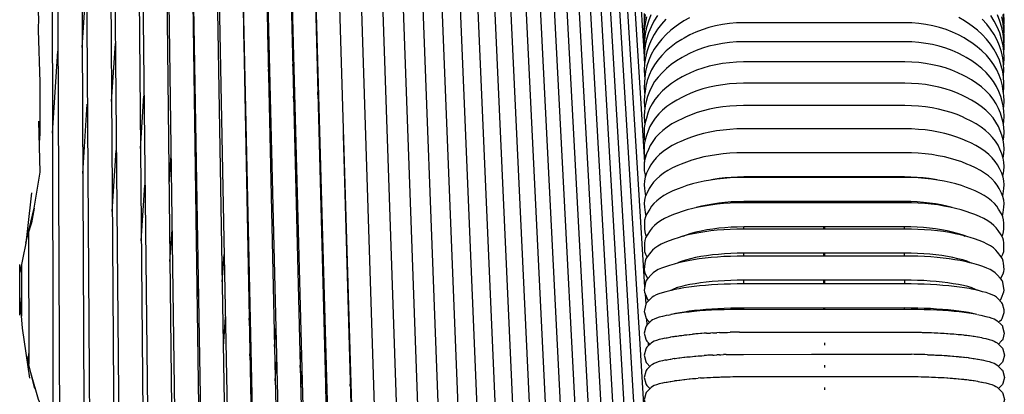
# Model space of a CAD drawing. Units: millimetres. Extents: x 500 to 6440, y 500 to 4700.
# Drawn here: x 3033 to 3187, y 2256 to 2314 of the extents above; entities that cross this region are included whole.
import ezdxf

# ---------------------------------------------------------------- set-up
doc = ezdxf.new("R2010")
doc.units = ezdxf.units.MM
doc.layers.add('PAN-404', color=7, linetype='Continuous', true_color=0x8b8681)

# ---------------------------------------------------------------- blocks, each defined once
blk = doc.blocks.new('Gloria-SingleSofa_Front')
at = {"layer": 'PAN-404'}
for points in [[(745.22, 737.71), (748.58, 497.7)], [(748.74, 734.46), (752.8, 497.03)], [(752.51, 731.19), (757.15, 492.96)], [(756, 727.93), (761.3, 490.03)], [(741.35, 723.53), (743.25, 510.35)], [(741.67, 724.88), (744.18, 499.62)], [(759.64, 724.84), (765.53, 485.07)], [(752.75, 718.87), (756.4, 505.02)], [(763.39, 717.41), (769.38, 492.32)], [(767.05, 713.21), (773.47, 487.32)], [(745.61, 709.9), (747.84, 509.7)], [(770.63, 709.81), (777.51, 481.6)], [(737.73, 705.82), (739.54, 502.71)], [(773.97, 706.48), (781.34, 477.33)], [(737.32, 704.23), (738.59, 511.03)], [(777.21, 703.25), (784.97, 476.21)], [(780.35, 700.1), (788.47, 475.26)], [(783.37, 697.18), (791.88, 473.64)], [(786.3, 694.4), (795.2, 471.61)], [(789.11, 691.81), (798.4, 469.59)], [(791.81, 689.35), (801.48, 467.59)], [(794.4, 687.04), (804.45, 465.58)], [(797.08, 680.48), (807.3, 463.56)], [(733.7, 677.63), (734.84, 505.25)], [(799.46, 677.99), (810.25, 456.96)], [(733.16, 674.55), (733.84, 512.39)], [(801.73, 675.62), (812.78, 456.48)], [(803.88, 673.38), (815.19, 456.05)], [(805.91, 671.29), (817.46, 455.66)], [(807.82, 669.37), (819.6, 455.33)], [(761.05, 667.5), (764.68, 504.36)], [(809.59, 667.68), (821.42, 458.3)], [(811.23, 666.32), (821.46, 489.69)], [(821.31, 520.42), (812.75, 665.04), (812.92, 665.17), (813.07, 665.2)], [(764.88, 661.41), (768.73, 504.74)], [(814.39, 659.59), (821.34, 544.83)], [(815.74, 657.25), (821.38, 565.77)], [(816.91, 655.88), (821.34, 585.3)], [(817.94, 654.7), (821.32, 601.78)], [(768.97, 645.69), (772.71, 505.05)], [(729.49, 643.99), (730.01, 519.28)], [(750.29, 643.69), (752.22, 506.37)], [(728.72, 642.28), (728.93, 531.55)], [(758.35, 622.56), (760.64, 504.84)], [(877.58, 606.83), (877.6, 607.38), (877.56, 608.49)], [(821.33, 608.51), (821.29, 607.41), (821.31, 606.85)], [(726.77, 588.35), (726.86, 589.69), (726.89, 597.77), (726.63, 605.91), (726.68, 607.87), (725.92, 615.99), (725.52, 617.72), (724.97, 621.46)], [(877.58, 605.47), (877.61, 606.19), (877.56, 607.28), (877.43, 608.36)], [(821.46, 608.37), (821.33, 607.29), (821.28, 606.21), (821.31, 605.48)], [(877.57, 603.94), (877.6, 604.83), (877.56, 605.88), (877.43, 606.93), (877.22, 607.98)], [(821.68, 607.99), (821.46, 606.94), (821.33, 605.89), (821.29, 604.84), (821.32, 603.95)], [(877.55, 602.26), (877.59, 603.29), (877.55, 604.31), (877.42, 605.33), (877.21, 606.34), (876.91, 607.34), (876.53, 608.31)], [(822.36, 608.31), (821.98, 607.34), (821.68, 606.34), (821.47, 605.33), (821.34, 604.31), (821.3, 603.29), (821.34, 602.27)], [(877.52, 600.48), (877.54, 600.59), (877.58, 601.57), (877.54, 602.56), (877.41, 603.54), (877.19, 604.52), (876.89, 605.48), (876.51, 606.42), (876.05, 607.33), (875.5, 608.21)], [(823.39, 608.21), (822.84, 607.33), (822.38, 606.42), (822, 605.48), (821.7, 604.52), (821.48, 603.54), (821.35, 602.56), (821.31, 601.57), (821.35, 600.59), (821.37, 600.48)], [(733.46, 603.21), (734.13, 613.42)], [(877.49, 598.38), (877.51, 598.75), (877.56, 599.69), (877.51, 600.64), (877.38, 601.59), (877.17, 602.52), (876.87, 603.44), (876.49, 604.35), (876.03, 605.22), (875.48, 606.06), (874.86, 606.87), (874.17, 607.62)], [(824.72, 607.62), (824.03, 606.87), (823.41, 606.06), (822.86, 605.22), (822.4, 604.34), (822.02, 603.44), (821.72, 602.52), (821.51, 601.58), (821.38, 600.64), (821.33, 599.69), (821.38, 598.75), (821.4, 598.38)], [(877.49, 596.01), (877.51, 596.14), (877.56, 597.05), (877.53, 597.66), (877.49, 598.56), (877.36, 599.46), (877.14, 600.36), (876.85, 601.24), (876.46, 602.1), (876, 602.94), (875.46, 603.74), (874.84, 604.51), (874.15, 605.23), (873.4, 605.91), (872.58, 606.54), (872.23, 606.78), (871.38, 607.35), (870.48, 607.87)], [(828.41, 607.86), (827.51, 607.35), (826.66, 606.78), (826.31, 606.54), (825.49, 605.91), (824.74, 605.23), (824.05, 604.51), (823.43, 603.74), (822.89, 602.94), (822.42, 602.1), (822.04, 601.24), (821.75, 600.35), (821.53, 599.46), (821.4, 598.56), (821.36, 597.66), (821.33, 597.05), (821.38, 596.14), (821.4, 596.01)], [(877.49, 593.66), (877.53, 593.96), (877.58, 594.83), (877.53, 595.69), (877.45, 596.33), (877.32, 597.19), (877.11, 598.04), (876.81, 598.87), (876.43, 599.69), (875.97, 600.49), (875.43, 601.25), (874.81, 601.98), (874.12, 602.66), (873.37, 603.31), (872.56, 603.91), (871.68, 604.46), (871.33, 604.69), (870.43, 605.18), (869.49, 605.61), (868.5, 606), (867.48, 606.33), (866.43, 606.6), (865.35, 606.81), (864.25, 606.96), (863.15, 607.05), (862.05, 607.08), (836.84, 607.08), (835.75, 607.05), (834.64, 606.96), (833.54, 606.81), (832.46, 606.59), (831.41, 606.32), (830.39, 605.99), (829.4, 605.61), (828.45, 605.17), (827.56, 604.68), (827.21, 604.46), (826.33, 603.91), (825.52, 603.3), (824.77, 602.66), (824.08, 601.97), (823.46, 601.25), (822.92, 600.48), (822.46, 599.69), (822.08, 598.87), (821.78, 598.03), (821.57, 597.18), (821.44, 596.33), (821.36, 595.68), (821.31, 594.82), (821.36, 593.96), (821.4, 593.66)], [(758.7, 604.55), (758.74, 605.12)], [(762.45, 604.43), (762.56, 606)], [(738.04, 594.78), (738.64, 603.82)], [(877.48, 591.2), (877.55, 591.64), (877.59, 592.46), (877.55, 593.28), (877.42, 594.09), (877.28, 594.76), (877.07, 595.56), (876.77, 596.35), (876.4, 597.12), (875.93, 597.87), (875.39, 598.59), (874.78, 599.28), (874.09, 599.93), (873.34, 600.53), (872.53, 601.1), (871.66, 601.63), (871.28, 601.85), (870.39, 602.31), (869.45, 602.72), (868.46, 603.08), (867.45, 603.39), (866.4, 603.65), (865.33, 603.85), (864.24, 603.99), (863.14, 604.08), (862.05, 604.1), (836.84, 604.1), (835.75, 604.07), (834.65, 603.98), (833.56, 603.84), (832.49, 603.64), (831.44, 603.39), (830.42, 603.08), (829.44, 602.72), (828.5, 602.3), (827.61, 601.84), (827.23, 601.62), (826.36, 601.1), (825.55, 600.53), (824.8, 599.92), (824.11, 599.27), (823.5, 598.59), (822.95, 597.87), (822.49, 597.12), (822.12, 596.34), (821.82, 595.56), (821.61, 594.76), (821.47, 594.09), (821.34, 593.27), (821.3, 592.46), (821.34, 591.64), (821.41, 591.19)], [(728.82, 589.79), (729.66, 602.63)], [(762.57, 599.43), (762.68, 601.14)], [(766.38, 600.28), (766.47, 601.64)], [(877.46, 588.62), (877.56, 589.2), (877.6, 589.97), (877.56, 590.73), (877.43, 591.5), (877.24, 592.19), (877.03, 592.94), (876.73, 593.68), (876.35, 594.4), (875.89, 595.11), (875.35, 595.78), (874.74, 596.42), (874.06, 597.03), (873.31, 597.6), (872.5, 598.13), (871.63, 598.62), (871.22, 598.84), (870.34, 599.27), (869.4, 599.66), (868.42, 600), (867.41, 600.28), (866.37, 600.52), (865.31, 600.71), (864.23, 600.84), (863.14, 600.92), (862.05, 600.95), (836.84, 600.94), (835.76, 600.92), (834.66, 600.83), (833.58, 600.7), (832.51, 600.51), (831.47, 600.28), (830.46, 599.99), (829.49, 599.65), (828.55, 599.26), (827.67, 598.84), (827.26, 598.61), (826.39, 598.12), (825.58, 597.59), (824.83, 597.02), (824.15, 596.41), (823.54, 595.77), (823, 595.1), (822.54, 594.4), (822.16, 593.67), (821.86, 592.93), (821.65, 592.18), (821.46, 591.49), (821.33, 590.72), (821.29, 589.96), (821.33, 589.19), (821.43, 588.61)], [(877.43, 585.92), (877.56, 586.63), (877.61, 587.35), (877.56, 588.06), (877.43, 588.77), (877.22, 589.48), (876.98, 590.18), (876.68, 590.87), (876.31, 591.54), (875.85, 592.19), (875.31, 592.82), (874.7, 593.41), (874.02, 593.97), (873.27, 594.5), (872.46, 594.99), (871.6, 595.45), (871.16, 595.67), (870.29, 596.07), (869.36, 596.43), (868.39, 596.74), (867.38, 597.01), (866.35, 597.22), (865.29, 597.4), (864.21, 597.52), (863.12, 597.59), (862.05, 597.62), (836.84, 597.61), (835.76, 597.59), (834.67, 597.51), (833.6, 597.39), (832.54, 597.22), (831.51, 597), (830.5, 596.73), (829.53, 596.42), (828.6, 596.06), (827.73, 595.67), (827.29, 595.44), (826.43, 594.99), (825.62, 594.49), (824.87, 593.97), (824.19, 593.4), (823.58, 592.81), (823.04, 592.18), (822.59, 591.53), (822.21, 590.86), (821.92, 590.17), (821.67, 589.47), (821.46, 588.76), (821.33, 588.05), (821.29, 587.34), (821.33, 586.62), (821.46, 585.91)], [(766.5, 595.27), (766.6, 596.75)], [(770.3, 595.8), (770.36, 596.78)], [(733.54, 583.52), (734.25, 594.33)], [(742.56, 587.4), (743.11, 595.64)], [(770.37, 593.15), (770.44, 594.18)], [(877.38, 583.08), (877.43, 583.3), (877.56, 583.95), (877.6, 584.61), (877.56, 585.27), (877.43, 585.92), (877.21, 586.57), (876.92, 587.29), (876.63, 587.92), (876.25, 588.54), (875.79, 589.14), (875.26, 589.71), (874.65, 590.25), (873.97, 590.77), (873.23, 591.26), (872.42, 591.71), (871.56, 592.13), (871.1, 592.35), (870.23, 592.71), (869.3, 593.04), (868.34, 593.32), (867.34, 593.56), (866.32, 593.77), (865.27, 593.92), (864.2, 594.04), (863.12, 594.1), (862.05, 594.13), (836.85, 594.12), (835.77, 594.1), (834.69, 594.03), (833.62, 593.92), (832.57, 593.76), (831.54, 593.56), (830.55, 593.31), (829.59, 593.03), (828.66, 592.7), (827.79, 592.34), (827.33, 592.12), (826.47, 591.7), (825.66, 591.25), (824.92, 590.76), (824.24, 590.25), (823.63, 589.7), (823.1, 589.13), (822.64, 588.53), (822.27, 587.91), (821.97, 587.28), (821.68, 586.56), (821.46, 585.91), (821.33, 585.26), (821.29, 584.6), (821.33, 583.94), (821.46, 583.29), (821.52, 583.07)], [(725.94, 578.1), (726.87, 583.72), (726.69, 591.7)], [(877.35, 580.03), (877.41, 580.32), (877.55, 581.16), (877.59, 581.76), (877.55, 582.36), (877.42, 582.96), (877.21, 583.55), (876.86, 584.28), (876.57, 584.85), (876.19, 585.41), (875.74, 585.95), (875.2, 586.47), (874.6, 586.97), (873.92, 587.44), (873.18, 587.88), (872.38, 588.29), (871.85, 588.53), (871.04, 588.88), (870.17, 589.21), (869.26, 589.51), (868.3, 589.77), (867.31, 589.99), (866.29, 590.17), (865.25, 590.31), (864.18, 590.41), (863.11, 590.48), (862.04, 590.5), (836.85, 590.49), (835.78, 590.47), (834.71, 590.41), (833.65, 590.3), (832.6, 590.16), (831.58, 589.98), (830.59, 589.76), (829.64, 589.5), (828.72, 589.2), (827.85, 588.88), (827.04, 588.52), (826.51, 588.28), (825.71, 587.87), (824.97, 587.43), (824.3, 586.96), (823.69, 586.46), (823.16, 585.94), (822.7, 585.4), (822.33, 584.84), (822.04, 584.27), (821.69, 583.54), (821.47, 582.95), (821.34, 582.35), (821.3, 581.75), (821.34, 581.15), (821.48, 580.31), (821.55, 580.02)], [(774.25, 589.54), (776.65, 505.33)], [(738.15, 577.55), (738.78, 587.1)], [(877.32, 576.86), (877.45, 577.4), (877.53, 578.27), (877.58, 578.81), (877.53, 579.35), (877.4, 579.89), (877.19, 580.42), (876.79, 581.16), (876.5, 581.67), (876.13, 582.17), (875.68, 582.66), (875.14, 583.13), (874.54, 583.57), (873.87, 583.99), (873.13, 584.39), (872.34, 584.75), (871.78, 584.98), (870.97, 585.31), (870.11, 585.6), (869.21, 585.86), (868.25, 586.1), (867.27, 586.29), (866.26, 586.46), (865.22, 586.58), (864.17, 586.67), (863.11, 586.73), (862.04, 586.75), (836.85, 586.74), (835.79, 586.72), (834.72, 586.67), (833.67, 586.58), (832.63, 586.45), (831.62, 586.28), (830.64, 586.09), (829.69, 585.85), (828.78, 585.59), (827.92, 585.3), (827.11, 584.97), (826.56, 584.74), (825.76, 584.37), (825.02, 583.98), (824.35, 583.56), (823.75, 583.11), (823.22, 582.65), (822.77, 582.16), (822.39, 581.66), (822.1, 581.15), (821.71, 580.41), (821.49, 579.88), (821.36, 579.34), (821.32, 578.8), (821.36, 578.26), (821.45, 577.39), (821.57, 576.85)], [(747.04, 581.83), (747.34, 586.36)], [(877.25, 573.68), (877.36, 573.91), (877.49, 574.39), (877.53, 574.87), (877.56, 575.77), (877.51, 576.25), (877.38, 576.73), (877.17, 577.2), (876.72, 577.93), (876.43, 578.39), (876.06, 578.83), (875.61, 579.26), (875.08, 579.67), (874.48, 580.07), (873.81, 580.44), (873.08, 580.79), (872.29, 581.11), (871.71, 581.34), (870.91, 581.62), (870.06, 581.88), (869.15, 582.11), (868.21, 582.31), (867.24, 582.49), (866.23, 582.63), (865.2, 582.74), (864.16, 582.82), (863.1, 582.87), (862.04, 582.89), (836.85, 582.88), (835.8, 582.87), (834.74, 582.82), (833.69, 582.74), (832.66, 582.62), (831.66, 582.48), (830.68, 582.31), (829.74, 582.1), (828.84, 581.87), (827.98, 581.61), (827.18, 581.33), (826.61, 581.1), (825.81, 580.78), (825.08, 580.43), (824.41, 580.05), (823.81, 579.66), (823.28, 579.25), (822.83, 578.82), (822.46, 578.38), (822.17, 577.92), (821.73, 577.19), (821.51, 576.72), (821.38, 576.24), (821.34, 575.76), (821.37, 574.85), (821.41, 574.38), (821.54, 573.9), (821.65, 573.67)], [(821.47, 583.26), (821.49, 582.98)], [(867.07, 582.51), (866.8, 582.57), (865.88, 582.71), (864.94, 582.83), (863.98, 582.91), (863.01, 582.96), (862.02, 582.98), (836.87, 582.97), (835.89, 582.96), (834.92, 582.91), (833.96, 582.82), (833.02, 582.71), (832.09, 582.56), (831.82, 582.5)], [(725.53, 580.47), (724.89, 574.91), (724.62, 572.6), (723.69, 568.05)], [(742.69, 573.01), (743.27, 581.67)], [(877.17, 570.48), (877.39, 570.89), (877.52, 571.31), (877.56, 571.73), (877.53, 572.65), (877.48, 573.07), (877.36, 573.48), (877.14, 573.9), (876.65, 574.62), (876.36, 575.02), (875.99, 575.4), (875.54, 575.77), (875.02, 576.13), (874.42, 576.47), (873.75, 576.79), (873.03, 577.09), (872.39, 577.32), (871.64, 577.59), (870.85, 577.83), (870, 578.06), (869.1, 578.26), (868.17, 578.43), (867.2, 578.59), (866.2, 578.71), (865.18, 578.81), (864.14, 578.88), (863.09, 578.92), (862.04, 578.93), (836.85, 578.92), (835.8, 578.91), (834.75, 578.87), (833.72, 578.8), (832.7, 578.7), (831.7, 578.58), (830.73, 578.42), (829.79, 578.25), (828.9, 578.05), (828.05, 577.82), (827.25, 577.58), (826.51, 577.31), (825.87, 577.08), (825.14, 576.78), (824.48, 576.46), (823.88, 576.12), (823.35, 575.76), (822.91, 575.39), (822.54, 575), (822.25, 574.61), (821.76, 573.88), (821.54, 573.47), (821.41, 573.06), (821.37, 572.64), (821.34, 571.71), (821.38, 571.3), (821.51, 570.88), (821.73, 570.47)], [(869.44, 578.19), (868.61, 578.4), (867.74, 578.59), (866.84, 578.75), (865.91, 578.88), (864.96, 578.99), (863.99, 579.06), (863.02, 579.11), (862.02, 579.12), (836.87, 579.12), (835.88, 579.1), (834.9, 579.06), (833.94, 578.98), (832.99, 578.88), (832.06, 578.74), (831.16, 578.58), (830.29, 578.39), (829.45, 578.18)], [(836.88, 578.92), (836.88, 579.12)], [(849.39, 578.93), (849.39, 579.12)], [(849.5, 579.12), (849.5, 578.93)], [(862, 578.93), (862, 579.12)], [(724.62, 572.6), (725.94, 578.1), (725.55, 575.81), (724.96, 574.01)], [(751.26, 574.68), (751.43, 577.25)], [(725.05, 574.29), (725.09, 553.7)], [(747.17, 569.73), (747.5, 574.7)], [(877.04, 567.07), (877.41, 567.83), (877.54, 568.18), (877.58, 568.53), (877.49, 569.47), (877.45, 569.82), (877.32, 570.17), (877.11, 570.51), (876.56, 571.22), (876.28, 571.55), (875.91, 571.87), (875.47, 572.18), (874.94, 572.48), (874.35, 572.76), (873.69, 573.03), (872.96, 573.28), (872.3, 573.49), (871.57, 573.71), (870.77, 573.92), (869.93, 574.1), (869.05, 574.27), (868.12, 574.42), (867.16, 574.54), (866.17, 574.64), (865.15, 574.72), (864.12, 574.78), (863.08, 574.82), (862.04, 574.83), (836.86, 574.82), (835.82, 574.81), (834.77, 574.77), (833.74, 574.71), (832.73, 574.63), (831.74, 574.53), (830.78, 574.4), (829.85, 574.26), (828.96, 574.09), (828.12, 573.91), (827.33, 573.7), (826.6, 573.48), (825.94, 573.26), (825.21, 573.01), (824.55, 572.74), (823.96, 572.46), (823.43, 572.16), (822.99, 571.85), (822.62, 571.54), (822.34, 571.21), (821.79, 570.49), (821.58, 570.15), (821.45, 569.8), (821.41, 569.46), (821.32, 568.51), (821.36, 568.16), (821.49, 567.82), (821.87, 567.06)], [(871.65, 573.69), (871.04, 573.91), (870.3, 574.14), (869.5, 574.34), (868.66, 574.53), (867.79, 574.7), (866.88, 574.84), (865.94, 574.96), (864.98, 575.05), (864.01, 575.11), (863.02, 575.15), (862.02, 575.16), (836.87, 575.16), (835.87, 575.14), (834.89, 575.1), (833.91, 575.04), (832.96, 574.95), (832.02, 574.83), (831.11, 574.69), (830.23, 574.52), (829.4, 574.33), (828.6, 574.12), (827.85, 573.89), (827.23, 573.67)], [(836.89, 574.82), (836.89, 575.16)], [(849.39, 574.82), (849.39, 575.16)], [(849.5, 575.16), (849.5, 574.82)], [(862, 574.83), (862, 575.16)], [(827.45, 573.74), (827.6, 573.8)], [(871.28, 573.81), (871.45, 573.74)], [(755.35, 566.57), (755.63, 570.86)], [(876.92, 563.64), (877.07, 563.83), (877.2, 564.1), (877.56, 564.99), (877.6, 565.27), (877.56, 565.55), (877.4, 566.5), (877.27, 566.77), (877.06, 567.04), (876.47, 567.74), (876.19, 568), (875.82, 568.25), (875.38, 568.49), (874.86, 568.73), (874.27, 568.95), (873.61, 569.16), (872.89, 569.38), (872.22, 569.56), (871.48, 569.74), (870.7, 569.9), (869.87, 570.04), (868.99, 570.17), (868.07, 570.29), (867.11, 570.38), (866.13, 570.46), (865.13, 570.53), (864.11, 570.57), (863.07, 570.6), (862.04, 570.61), (836.86, 570.6), (835.83, 570.59), (834.79, 570.56), (833.77, 570.52), (832.77, 570.45), (831.79, 570.37), (830.83, 570.27), (829.91, 570.16), (829.03, 570.03), (828.2, 569.88), (827.41, 569.72), (826.68, 569.55), (826.01, 569.36), (825.29, 569.15), (824.63, 568.94), (824.04, 568.71), (823.52, 568.48), (823.08, 568.24), (822.71, 567.98), (822.43, 567.73), (821.84, 567.03), (821.63, 566.76), (821.5, 566.48), (821.35, 565.53), (821.3, 565.25), (821.35, 564.98), (821.71, 564.09), (821.83, 563.82), (821.99, 563.62)], [(826.79, 569.65), (826.57, 569.56)], [(827.11, 569.78), (826.87, 569.68)], [(871.83, 569.79), (871.12, 570), (870.37, 570.19), (869.57, 570.37), (868.72, 570.53), (867.84, 570.67), (866.92, 570.79), (865.98, 570.88), (865.01, 570.96), (864.03, 571.02), (863.04, 571.05), (862.03, 571.06), (836.87, 571.05), (835.86, 571.04), (834.87, 571.01), (833.89, 570.95), (832.92, 570.87), (831.98, 570.78), (831.06, 570.66), (830.18, 570.52), (829.33, 570.36), (828.53, 570.18), (827.78, 569.99), (827.07, 569.78)], [(836.89, 570.6), (836.89, 570.74), (836.89, 571.05)], [(849.39, 570.61), (849.39, 571.06)], [(849.5, 571.06), (849.5, 570.61)], [(862, 570.61), (862, 571.06)], [(872.53, 569.48), (872.32, 569.57), (871.77, 569.8), (871.59, 569.86)], [(723.68, 561.36), (723.69, 569.28)], [(723.95, 569.32), (723.95, 561.23)], [(751.41, 563.85), (751.61, 566.82)], [(872.57, 565.65), (871.92, 565.83), (871.21, 565.99), (870.45, 566.15), (869.64, 566.29), (868.78, 566.42), (867.89, 566.53), (866.96, 566.62), (866.01, 566.7), (865.04, 566.76), (864.05, 566.81), (863.05, 566.83), (862.03, 566.84), (836.87, 566.83), (835.86, 566.83), (834.85, 566.8), (833.86, 566.75), (832.89, 566.69), (831.94, 566.61), (831.01, 566.52), (830.12, 566.41), (829.26, 566.28), (828.46, 566.14), (827.7, 565.98), (826.99, 565.81), (826.33, 565.63)], [(836.89, 566.25), (836.89, 566.83)], [(849.39, 566.25), (849.39, 566.84)], [(849.5, 566.84), (849.5, 566.25)], [(862, 566.84), (862, 566.26)], [(876.73, 560.28), (876.93, 560.46), (877.15, 560.66), (877.27, 560.85), (877.57, 561.78), (877.61, 561.98), (877.57, 562.18), (877.35, 563.13), (877.22, 563.32), (876.57, 564), (876.37, 564.19), (876.08, 564.37), (875.72, 564.55), (875.28, 564.72), (874.77, 564.89), (874.18, 565.04), (873.4, 565.25), (872.79, 565.39), (872.12, 565.52), (871.4, 565.64), (870.62, 565.75), (869.79, 565.85), (868.92, 565.95), (868.01, 566.03), (867.07, 566.1), (866.09, 566.15), (865.1, 566.2), (864.09, 566.23), (863.07, 566.25), (862.04, 566.26), (836.86, 566.25), (835.84, 566.24), (834.81, 566.22), (833.8, 566.19), (832.81, 566.14), (831.84, 566.09), (830.89, 566.02), (829.98, 565.93), (829.11, 565.84), (828.28, 565.74), (827.51, 565.63), (826.78, 565.5), (826.11, 565.37), (825.51, 565.23), (824.72, 565.03), (824.14, 564.87), (823.62, 564.71), (823.18, 564.53), (822.82, 564.35), (822.54, 564.17), (822.33, 563.99), (821.69, 563.31), (821.56, 563.11), (821.34, 562.16), (821.29, 561.96), (821.34, 561.76), (821.63, 560.83), (821.76, 560.64), (821.97, 560.45), (822.18, 560.26)], [(826.73, 565.74), (826.5, 565.67), (826, 565.48), (825.56, 565.28), (825.44, 565.21)], [(849.5, 566.39), (849.39, 566.39)], [(873.46, 565.23), (873.34, 565.3), (872.9, 565.49), (872.4, 565.68), (872.18, 565.75)], [(872.53, 565.44), (872.72, 565.53)], [(725.27, 551.53), (724.1, 559.34), (723.69, 564.46)], [(821.45, 564.72), (821.55, 563.08)], [(759.56, 560.57), (759.69, 562.52)], [(873.34, 561.49), (872.73, 561.6), (872.07, 561.7), (871.35, 561.79), (870.58, 561.88), (869.75, 561.96), (868.89, 562.03), (867.98, 562.09), (867.04, 562.14), (866.07, 562.19), (865.09, 562.22), (864.08, 562.25), (863.06, 562.26), (862.04, 562.27), (836.87, 562.26), (835.84, 562.25), (834.82, 562.24), (833.82, 562.21), (832.83, 562.18), (831.86, 562.13), (830.92, 562.08), (830.02, 562.02), (829.15, 561.94), (828.33, 561.86), (827.56, 561.78), (826.84, 561.68), (826.17, 561.58), (825.57, 561.47), (825.46, 561.45)], [(873.1, 561.53), (872.67, 561.63), (872.01, 561.76), (871.3, 561.88), (870.53, 561.99), (869.71, 562.09), (868.85, 562.18), (867.95, 562.26), (867.01, 562.33), (866.05, 562.39), (865.07, 562.43), (864.07, 562.46), (863.06, 562.48), (862.04, 562.49), (836.87, 562.48), (835.85, 562.47), (834.84, 562.45), (833.83, 562.42), (832.85, 562.38), (831.89, 562.32), (830.96, 562.25), (830.05, 562.17), (829.19, 562.08), (828.37, 561.98), (827.61, 561.86), (826.89, 561.74), (826.23, 561.61), (825.79, 561.51)], [(836.89, 562.26), (836.89, 562.48)], [(849.39, 562.26), (849.39, 562.48)], [(849.5, 562.48), (849.5, 562.26)], [(862, 562.27), (862, 562.49)], [(755.52, 556.47), (755.83, 561.03)], [(824.98, 561.35), (824.19, 561.16), (823.68, 561.04), (823.24, 560.9), (822.88, 560.76), (822.6, 560.62), (822.4, 560.48), (821.72, 559.82), (821.6, 559.67), (821.55, 559.52), (821.29, 558.57), (821.55, 557.62), (821.6, 557.46), (821.72, 557.31), (822.22, 556.83)], [(821.69, 560.74), (821.75, 559.84)], [(825.06, 561.37), (825.46, 561.45)], [(873.42, 561.47), (873.9, 561.37)], [(873.93, 561.36), (874.71, 561.18), (875.23, 561.05), (875.67, 560.92), (876.02, 560.78), (876.31, 560.64), (876.51, 560.5), (877.18, 559.84), (877.31, 559.69), (877.35, 559.53), (877.61, 558.58), (877.36, 557.63), (877.31, 557.48), (877.18, 557.33), (876.69, 556.85)], [(763.52, 556.48), (763.71, 559.27)], [(824.54, 557.78), (824.19, 557.69), (823.68, 557.57), (823.24, 557.43), (822.88, 557.29), (822.6, 557.15), (822.4, 557.01), (821.72, 556.35), (821.6, 556.2), (821.55, 556.05), (821.29, 555.1), (821.55, 554.15), (821.6, 553.99), (821.72, 553.84), (822.22, 553.36)], [(824.54, 557.78), (824.77, 557.82), (824.88, 557.85), (825.11, 557.89)], [(825.11, 557.9), (825.36, 557.94), (825.49, 557.96), (825.74, 558.01)], [(825.74, 558.01), (826.02, 558.05), (826.15, 558.07), (826.43, 558.11)], [(826.43, 558.11), (826.74, 558.15), (826.88, 558.17), (827.18, 558.21)], [(827.18, 558.21), (827.51, 558.25), (827.66, 558.27), (827.98, 558.3)], [(827.98, 558.3), (828.33, 558.34), (828.49, 558.35), (828.84, 558.39)], [(831.08, 558.55), (830.69, 558.53), (830.3, 558.5), (830.12, 558.49), (829.74, 558.46), (829.38, 558.43), (829.2, 558.42), (828.84, 558.39)], [(831.08, 558.55), (831.27, 558.56), (831.66, 558.58)], [(832.07, 558.6), (831.66, 558.58)], [(832.07, 558.6), (832.26, 558.61), (832.67, 558.63)], [(833.08, 558.64), (832.67, 558.63)], [(833.08, 558.64), (833.28, 558.65), (833.7, 558.66)], [(833.7, 558.66), (834.12, 558.67), (834.32, 558.68), (834.74, 558.69)], [(836.23, 558.71), (835.8, 558.71), (835.37, 558.7), (835.17, 558.7), (834.74, 558.69)], [(836.23, 558.71), (836.43, 558.71), (836.86, 558.71), (847.45, 558.72), (851.45, 558.72), (862.05, 558.72), (862.48, 558.72), (862.67, 558.72), (863.1, 558.72)], [(863.1, 558.72), (863.53, 558.71), (863.73, 558.71), (864.16, 558.7)], [(864.16, 558.7), (864.59, 558.69), (864.79, 558.68), (865.21, 558.67)], [(865.21, 558.67), (865.63, 558.66), (865.82, 558.65), (866.24, 558.64)], [(866.24, 558.64), (866.65, 558.62), (866.84, 558.61), (867.24, 558.59)], [(867.24, 558.59), (867.64, 558.57), (867.83, 558.56), (868.22, 558.54)], [(868.22, 558.54), (868.6, 558.51), (868.78, 558.5), (869.17, 558.47)], [(869.17, 558.47), (869.53, 558.44), (869.7, 558.43), (870.07, 558.4)], [(870.07, 558.4), (870.41, 558.37), (870.58, 558.35), (870.92, 558.32), (871.25, 558.28), (871.4, 558.26), (871.73, 558.23)], [(871.73, 558.23), (872.03, 558.19), (872.17, 558.17), (872.48, 558.13)], [(872.48, 558.13), (872.76, 558.09), (872.89, 558.07), (873.17, 558.02)], [(873.17, 558.02), (873.42, 557.98), (873.54, 557.96), (873.8, 557.91)], [(873.8, 557.91), (874.03, 557.86), (874.14, 557.84), (874.36, 557.79)], [(874.37, 557.79), (874.72, 557.71), (875.23, 557.58), (875.67, 557.45), (876.03, 557.31), (876.31, 557.17), (876.51, 557.03), (877.18, 556.37), (877.31, 556.22), (877.36, 556.06), (877.62, 555.11), (877.36, 554.16), (877.31, 554.01), (877.19, 553.86), (876.69, 553.38)], [(759.67, 555), (759.81, 557.15)], [(821.92, 557.12), (821.95, 556.57)], [(849.5, 557.02), (849.5, 556.66)], [(726.06, 549.91), (724.74, 555.07)], [(725, 554.05), (725.09, 555.38)], [(767.54, 553.2), (767.69, 555.62)], [(824.54, 554.31), (824.19, 554.23), (823.68, 554.1), (823.24, 553.96), (822.88, 553.83), (822.6, 553.68), (822.4, 553.54), (821.73, 552.88), (821.6, 552.73), (821.55, 552.58), (821.29, 551.63), (821.55, 550.68), (821.6, 550.53), (821.73, 550.37), (822.22, 549.89)], [(824.77, 554.36), (824.54, 554.31)], [(824.77, 554.36), (824.88, 554.38), (825.11, 554.43)], [(825.11, 554.43), (825.37, 554.47), (825.49, 554.49), (825.74, 554.54)], [(826.02, 554.58), (825.74, 554.54)], [(826.02, 554.58), (826.15, 554.6), (826.43, 554.64)], [(826.43, 554.64), (826.74, 554.68), (826.88, 554.7), (827.18, 554.74)], [(827.18, 554.74), (827.51, 554.78), (827.66, 554.8), (827.99, 554.83)], [(827.99, 554.83), (828.33, 554.87), (828.49, 554.88), (828.84, 554.92), (829.2, 554.95), (829.38, 554.96), (829.74, 554.99)], [(829.74, 554.99), (830.12, 555.02), (830.31, 555.03), (830.69, 555.06)], [(832.07, 555.13), (831.66, 555.11), (831.27, 555.09), (831.08, 555.08), (830.69, 555.06)], [(832.07, 555.13), (832.26, 555.14), (832.67, 555.16)], [(833.09, 555.17), (832.67, 555.16)], [(833.09, 555.17), (833.28, 555.18), (833.7, 555.2)], [(834.12, 555.21), (833.7, 555.2)], [(834.12, 555.21), (834.32, 555.21), (834.74, 555.22)], [(834.74, 555.22), (835.17, 555.23), (835.38, 555.23), (835.8, 555.24)], [(835.8, 555.24), (836.24, 555.24), (836.43, 555.24), (836.86, 555.24), (847.46, 555.25), (851.45, 555.25), (862.05, 555.25), (862.48, 555.25), (862.67, 555.25), (863.11, 555.25)], [(865.63, 555.19), (865.21, 555.21), (864.79, 555.22), (864.59, 555.22), (864.16, 555.23), (863.74, 555.24), (863.54, 555.24), (863.11, 555.25)], [(865.63, 555.19), (865.82, 555.18), (866.24, 555.17), (866.65, 555.15), (866.84, 555.14), (867.24, 555.12), (867.64, 555.1), (867.83, 555.09), (868.22, 555.07), (868.61, 555.04), (868.78, 555.03), (869.17, 555), (869.53, 554.97), (869.7, 554.96), (870.07, 554.93)], [(870.07, 554.93), (870.42, 554.9), (870.58, 554.88), (870.92, 554.85)], [(870.92, 554.85), (871.25, 554.81), (871.4, 554.79), (871.73, 554.76)], [(872.03, 554.72), (871.73, 554.76)], [(872.03, 554.72), (872.17, 554.7), (872.48, 554.66)], [(872.48, 554.66), (872.76, 554.62), (872.89, 554.6), (873.17, 554.55)], [(873.17, 554.55), (873.42, 554.51), (873.54, 554.49), (873.8, 554.44)], [(873.8, 554.44), (874.03, 554.39), (874.14, 554.37), (874.36, 554.32)], [(874.37, 554.32), (874.72, 554.24), (875.23, 554.11), (875.67, 553.98), (876.03, 553.84), (876.31, 553.7), (876.51, 553.56), (877.19, 552.9), (877.31, 552.75), (877.36, 552.59), (877.62, 551.64), (877.36, 550.69), (877.31, 550.54), (877.19, 550.39), (876.69, 549.91)], [(763.64, 551.11), (763.83, 554.06)], [(771.47, 551.69), (771.59, 553.55)], [(822.15, 553.43), (822.15, 553.3)], [(849.5, 553.55), (849.5, 553.19)], [(727.65, 538.55), (727.34, 546.47), (726.61, 548.2), (725.43, 552.37)], [(767.61, 550.11), (767.77, 552.62)], [(825.74, 551.07), (826.03, 551.11), (826.15, 551.13), (826.44, 551.17)], [(826.44, 551.17), (826.74, 551.21), (826.88, 551.23), (827.18, 551.27), (827.51, 551.31), (827.66, 551.33), (827.99, 551.36)], [(827.99, 551.36), (828.34, 551.4), (828.49, 551.41), (828.84, 551.45)], [(828.84, 551.45), (829.21, 551.48), (829.38, 551.49), (829.74, 551.52)], [(830.13, 551.55), (829.74, 551.52)], [(830.13, 551.55), (830.3, 551.56), (830.69, 551.59), (831.09, 551.61), (831.27, 551.62), (831.67, 551.64)], [(831.67, 551.64), (832.08, 551.66), (832.26, 551.67), (832.67, 551.69)], [(832.67, 551.69), (833.09, 551.7), (833.28, 551.71), (833.7, 551.73)], [(833.7, 551.73), (834.13, 551.74), (834.32, 551.74), (834.75, 551.75), (835.18, 551.76), (835.37, 551.76), (835.8, 551.77)], [(835.8, 551.77), (836.24, 551.77), (836.43, 551.77), (836.86, 551.77), (847.52, 551.78), (851.38, 551.78), (862.05, 551.78)], [(862.05, 551.78), (862.48, 551.78), (862.67, 551.78), (863.11, 551.78)], [(863.11, 551.78), (863.54, 551.77), (863.73, 551.77), (864.17, 551.76)], [(864.17, 551.76), (864.59, 551.75), (864.79, 551.75), (865.21, 551.73)], [(865.21, 551.73), (865.63, 551.72), (865.82, 551.71), (866.24, 551.7), (866.65, 551.68), (866.84, 551.67), (867.25, 551.65), (867.64, 551.63), (867.82, 551.62), (868.22, 551.6)], [(868.22, 551.6), (868.61, 551.57), (868.78, 551.56), (869.17, 551.53)], [(869.17, 551.53), (869.53, 551.5), (869.7, 551.49), (870.07, 551.46)], [(870.07, 551.46), (870.42, 551.43), (870.58, 551.41), (870.92, 551.38)], [(870.92, 551.38), (871.25, 551.34), (871.4, 551.32), (871.73, 551.29)], [(871.73, 551.29), (872.03, 551.25), (872.17, 551.23), (872.48, 551.19), (872.76, 551.15), (872.89, 551.13), (873.17, 551.08)], [(771.54, 549.09), (771.66, 551.01)], [(775.37, 550.27), (775.42, 551.01)], [(824.55, 550.84), (824.19, 550.75), (823.68, 550.63), (823.24, 550.49), (822.88, 550.36), (822.6, 550.21), (822.4, 550.07), (821.73, 549.41), (821.6, 549.26), (821.56, 549.11), (821.3, 548.16), (821.56, 547.21), (821.6, 547.06), (821.73, 546.91), (822.22, 546.42)], [(824.55, 550.84), (824.77, 550.89), (824.88, 550.91), (825.11, 550.96)], [(825.11, 550.96), (825.37, 551), (825.49, 551.02), (825.74, 551.07)], [(849.5, 550.08), (849.5, 549.72)], [(873.17, 551.08), (873.42, 551.04), (873.54, 551.02), (873.8, 550.97), (874.03, 550.92), (874.14, 550.9), (874.36, 550.85)], [(874.37, 550.85), (874.72, 550.77), (875.23, 550.64), (875.67, 550.51), (876.03, 550.37), (876.31, 550.23), (876.51, 550.09), (877.19, 549.43), (877.31, 549.27), (877.36, 549.12), (877.62, 548.17), (877.36, 547.22), (877.32, 547.07), (877.19, 546.92), (876.7, 546.44)]]:
    blk.add_lwpolyline(points, dxfattribs=at)

msp = doc.modelspace()

# ---------------------------------------------------------------- block references
msp.add_blockref('Gloria-SingleSofa_Front', (2308.98, 1706.8))

doc.saveas('drawing.dxf')
